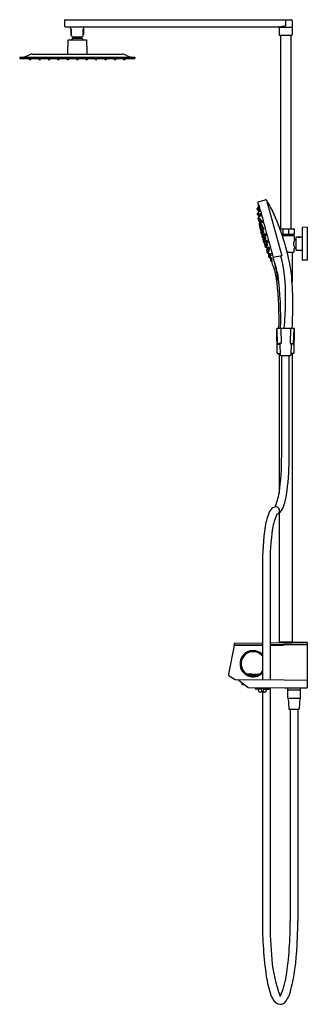
# Model space of a CAD drawing. Units: inches. Extents: x 4440 to 4461.7, y 63.8 to 137.8.
import ezdxf

# ---------------------------------------------------------------- set-up
doc = ezdxf.new("R2010")
doc.units = ezdxf.units.IN
doc.header["$LTSCALE"] = 0.64311
doc.header["$MEASUREMENT"] = 0
doc.layers.get('0').update_dxf_attribs({"color": 255, "linetype": 'CONTINUOUS'})
doc.layers.get('Defpoints').update_dxf_attribs({"linetype": 'CONTINUOUS'})
doc.styles.get("Standard").update_dxf_attribs({"font": 'txt', "width": 0.8})

msp = doc.modelspace()

# ---------------------------------------------------------------- linework, layer by layer
for p, q in [((4443.441, 137.258), (4443.441, 137.751)), ((4443.461, 137.77), (4460.469, 137.77)), ((4460.036, 137.77), (4460.036, 137.298)), ((4460.528, 137.711), (4460.528, 137.209)), ((4443.461, 137.239), (4459.7, 137.239)), ((4443.87, 137.111), (4443.87, 137.219)), ((4443.912, 137.069), (4443.87, 137.111)), ((4443.904, 137.077), (4443.904, 136.648)), ((4443.912, 136.571), (4443.912, 137.069)), ((4444.821, 137.069), (4444.862, 137.111)), ((4444.821, 136.571), (4444.821, 137.069)), ((4444.829, 137.077), (4444.829, 136.648)), ((4444.862, 137.111), (4444.862, 137.219)), ((4459.544, 137.18), (4459.544, 136.632)), ((4459.553, 137.199), (4460.518, 137.199)), ((4459.8, 137.249), (4459.7, 137.239)), ((4459.898, 137.267), (4459.8, 137.249)), ((4460.036, 137.298), (4459.831, 137.199)), ((4460.036, 137.298), (4459.898, 137.267)), ((4460.528, 137.18), (4460.528, 136.632)), ((4443.677, 135.79), (4443.677, 136.262)), ((4443.677, 136.262), (4445.055, 136.262)), ((4443.904, 136.648), (4443.912, 136.644)), ((4443.904, 136.648), (4443.912, 136.648)), ((4444.014, 136.49), (4444.719, 136.49)), ((4444.032, 136.371), (4444.701, 136.371)), ((4444.829, 136.648), (4444.821, 136.644)), ((4444.829, 136.648), (4444.821, 136.648)), ((4445.055, 136.262), (4445.055, 135.79)), ((4459.563, 136.613), (4460.508, 136.613)), ((4459.642, 136.613), (4459.642, 122.066)), ((4460.429, 136.613), (4460.429, 122.066)), ((4443.648, 135.184), (4443.648, 135.79)), ((4443.648, 135.79), (4443.677, 135.79)), ((4445.055, 135.79), (4445.085, 135.79)), ((4445.085, 135.79), (4445.085, 135.184)), ((4440.036, 134.967), (4448.697, 134.967)), ((4440.036, 134.967), (4440.036, 134.849)), ((4440.036, 134.849), (4448.697, 134.849)), ((4440.756, 134.849), (4440.756, 134.802)), ((4440.768, 134.79), (4440.878, 134.79)), ((4440.89, 134.802), (4440.89, 134.849)), ((4440.968, 135.184), (4447.765, 135.184)), ((4441.465, 134.849), (4441.465, 134.802)), ((4441.477, 134.79), (4441.587, 134.79)), ((4441.599, 134.802), (4441.599, 134.849)), ((4442.174, 134.849), (4442.174, 134.802)), ((4442.185, 134.79), (4442.296, 134.79)), ((4442.307, 134.802), (4442.307, 134.849)), ((4442.882, 134.849), (4442.882, 134.802)), ((4442.894, 134.79), (4443.004, 134.79)), ((4443.016, 134.802), (4443.016, 134.849)), ((4443.591, 134.849), (4443.591, 134.802)), ((4443.603, 134.79), (4443.713, 134.79)), ((4443.725, 134.802), (4443.725, 134.849)), ((4444.3, 134.849), (4444.3, 134.802)), ((4444.311, 134.79), (4444.422, 134.79)), ((4444.433, 134.802), (4444.433, 134.849)), ((4445.008, 134.849), (4445.008, 134.802)), ((4445.02, 134.79), (4445.13, 134.79)), ((4445.142, 134.802), (4445.142, 134.849)), ((4445.717, 134.849), (4445.717, 134.802)), ((4445.729, 134.79), (4445.839, 134.79)), ((4445.851, 134.802), (4445.851, 134.849)), ((4446.426, 134.849), (4446.426, 134.802)), ((4446.437, 134.79), (4446.548, 134.79)), ((4446.559, 134.802), (4446.559, 134.849)), ((4447.134, 134.849), (4447.134, 134.802)), ((4447.146, 134.79), (4447.256, 134.79)), ((4447.268, 134.802), (4447.268, 134.849)), ((4447.843, 134.849), (4447.843, 134.802)), ((4447.855, 134.79), (4447.965, 134.79)), ((4447.977, 134.802), (4447.977, 134.849)), ((4448.697, 134.967), (4448.697, 134.849)), ((4457.902, 123.514), (4457.897, 123.593)), ((4457.917, 123.622), (4457.95, 123.631)), ((4457.925, 123.61), (4457.956, 123.619)), ((4457.976, 123.596), (4457.945, 123.587)), ((4457.972, 123.999), (4457.974, 124.06)), ((4457.984, 123.971), (4457.975, 123.991)), ((4457.975, 123.968), (4457.984, 123.971)), ((4458.002, 124.097), (4458.502, 124.249)), ((4458.589, 124.22), (4459.76, 120.019)), ((4457.935, 123.13), (4457.926, 123.214)), ((4457.946, 123.243), (4457.977, 123.251)), ((4457.995, 123.213), (4457.966, 123.205)), ((4457.987, 122.902), (4458.014, 122.909)), ((4457.989, 123.514), (4458.016, 123.521)), ((4457.999, 122.864), (4458.025, 122.871)), ((4458.009, 123.117), (4458.036, 123.125)), ((4458.014, 123.381), (4458.026, 123.385)), ((4458.034, 122.985), (4458.046, 122.988)), ((4458.025, 122.732), (4458.065, 122.74)), ((4458.038, 122.444), (4458.078, 122.242)), ((4458.04, 122.733), (4458.065, 122.74)), ((4458.058, 122.476), (4458.071, 122.48)), ((4458.06, 122.468), (4458.073, 122.472)), ((4458.068, 122.602), (4458.083, 122.606)), ((4458.105, 122.288), (4458.119, 122.292)), ((4458.122, 122.44), (4458.145, 122.446)), ((4458.152, 122.309), (4458.169, 122.313)), ((4458.226, 122.044), (4458.248, 122.05)), ((4459.614, 122.066), (4460.666, 122.066)), ((4459.817, 122.066), (4459.817, 121.632)), ((4460.255, 122.066), (4460.255, 121.632)), ((4461.276, 122.144), (4461.276, 119.723)), ((4461.669, 122.174), (4461.295, 122.164)), ((4461.669, 122.174), (4461.669, 119.693)), ((4458.126, 122.026), (4458.152, 121.913)), ((4458.163, 122.035), (4458.17, 122.037)), ((4458.178, 121.896), (4458.192, 121.899)), ((4458.195, 121.848), (4458.211, 121.852)), ((4458.234, 121.815), (4458.243, 121.818)), ((4458.26, 121.914), (4458.278, 121.919)), ((4458.277, 121.54), (4458.293, 121.545)), ((4458.3, 121.564), (4458.308, 121.566)), ((4458.319, 121.389), (4458.335, 121.393)), ((4460.666, 121.632), (4459.767, 121.632)), ((4459.793, 121.554), (4460.666, 121.554)), ((4460.587, 121.632), (4460.587, 121.554)), ((4460.685, 122.046), (4460.685, 121.652)), ((4460.685, 121.534), (4460.685, 121.288)), ((4460.981, 121.426), (4460.823, 121.426)), ((4460.823, 120.442), (4460.823, 121.426)), ((4460.994, 121.426), (4460.993, 121.424)), ((4461.124, 121.426), (4460.994, 121.426)), ((4461.124, 121.426), (4461.126, 121.424)), ((4461.276, 121.426), (4461.138, 121.426)), ((4458.349, 121.27), (4458.363, 121.274)), ((4458.398, 121.026), (4458.363, 121.14)), ((4458.375, 121.277), (4458.383, 121.279)), ((4458.423, 121.012), (4458.44, 121.017)), ((4458.45, 121.028), (4458.459, 121.03)), ((4458.451, 121.215), (4458.47, 121.22)), ((4458.489, 121.086), (4458.511, 121.092)), ((4458.56, 120.818), (4458.577, 120.822)), ((4458.59, 120.687), (4458.614, 120.692)), ((4460.685, 120.333), (4460.685, 120.579)), ((4460.725, 121.249), (4460.823, 121.249)), ((4460.725, 120.619), (4460.823, 120.619)), ((4458.637, 120.526), (4458.653, 120.529)), ((4458.656, 120.39), (4458.696, 120.4)), ((4458.67, 120.395), (4458.696, 120.4)), ((4458.69, 120.26), (4458.717, 120.265)), ((4458.696, 120.221), (4458.723, 120.226)), ((4458.756, 120.005), (4458.785, 119.926)), ((4458.781, 120.179), (4458.794, 120.182)), ((4458.816, 119.909), (4458.847, 119.915)), ((4458.817, 120.05), (4458.845, 120.055)), ((4458.846, 119.957), (4458.817, 119.952)), ((4458.941, 119.855), (4458.953, 119.857)), ((4459.76, 120.019), (4459.108, 119.906)), ((4460.153, 120.314), (4460.666, 120.314)), ((4460.528, 120.314), (4460.528, 118.042)), ((4461.276, 120.442), (4460.823, 120.442)), ((4458.905, 119.701), (4458.933, 119.635)), ((4458.921, 119.746), (4458.922, 119.744)), ((4459, 119.624), (4458.969, 119.618)), ((4458.977, 119.725), (4459.004, 119.73)), ((4461.669, 119.693), (4461.295, 119.703)), ((4459.399, 112.733), (4459.367, 114.545)), ((4459.431, 113.393), (4459.399, 114.545)), ((4459.407, 114.585), (4460.665, 114.585)), ((4459.672, 114.547), (4459.691, 113.471)), ((4460.399, 114.546), (4460.38, 113.471)), ((4460.641, 113.393), (4460.673, 114.544)), ((4460.673, 112.732), (4460.704, 114.545)), ((4459.431, 113.393), (4459.609, 113.393)), ((4459.652, 113.432), (4459.543, 113.432)), ((4459.608, 113.432), (4459.633, 112.568)), ((4460.42, 113.432), (4460.528, 113.432)), ((4460.447, 113.432), (4460.422, 112.568)), ((4460.641, 113.393), (4460.446, 113.393)), ((4459.438, 112.694), (4459.629, 112.695)), ((4459.544, 112.695), (4459.544, 102.197)), ((4459.666, 112.535), (4460.389, 112.535)), ((4459.742, 105.025), (4459.742, 112.535)), ((4460.313, 105.025), (4460.313, 112.535)), ((4460.644, 112.695), (4460.426, 112.695)), ((4460.528, 112.695), (4460.528, 91.042)), ((4459.544, 100.712), (4459.544, 91.042)), ((4458.293, 96.729), (4458.293, 88.188)), ((4458.864, 96.729), (4458.864, 88.183)), ((4458.864, 90.965), (4460.528, 90.983)), ((4459.544, 91.042), (4460.528, 91.042)), ((4459.544, 91.038), (4459.544, 90.983)), ((4459.544, 90.983), (4460.528, 90.983)), ((4459.635, 90.983), (4459.631, 90.973)), ((4460.436, 90.983), (4460.436, 90.982)), ((4460.528, 90.983), (4460.528, 91.038)), ((4461.648, 90.993), (4460.528, 90.983)), ((4456.165, 90.752), (4455.742, 88.603)), ((4456.172, 90.803), (4456.192, 90.905)), ((4456.186, 90.768), (4458.293, 90.775)), ((4458.293, 90.805), (4456.192, 90.78)), ((4456.197, 90.78), (4456.197, 90.768)), ((4456.23, 90.937), (4458.293, 90.959)), ((4459.868, 90.824), (4458.864, 90.812)), ((4458.864, 90.777), (4459.869, 90.78)), ((4461.65, 90.827), (4459.868, 90.824)), ((4461.668, 90.796), (4459.869, 90.78)), ((4461.668, 90.973), (4461.67, 87.567)), ((4455.796, 88.479), (4456.232, 88.211)), ((4456.252, 88.205), (4459.919, 88.173)), ((4456.433, 88.204), (4457.185, 87.615)), ((4457.137, 88.562), (4458.052, 88.562)), ((4457.137, 88.562), (4457.137, 88.522)), ((4457.496, 88.601), (4457.169, 88.601)), ((4457.172, 88.605), (4458.02, 88.605)), ((4457.325, 88.483), (4457.339, 88.483)), ((4457.339, 88.47), (4457.339, 88.522)), ((4457.339, 88.522), (4457.851, 88.522)), ((4457.366, 88.442), (4457.823, 88.442)), ((4457.53, 88.581), (4457.659, 88.581)), ((4457.693, 88.601), (4458.021, 88.601)), ((4457.851, 88.522), (4457.851, 88.47)), ((4457.851, 88.483), (4457.865, 88.483)), ((4458.052, 88.562), (4458.062, 88.522)), ((4459.919, 88.173), (4461.669, 88.158)), ((4456.751, 87.941), (4456.716, 87.897)), ((4456.717, 87.891), (4456.813, 87.816)), ((4456.813, 87.816), (4456.87, 87.816)), ((4456.873, 87.818), (4456.886, 87.835)), ((4457.209, 87.606), (4459.942, 87.583)), ((4457.78, 87.491), (4457.78, 87.54)), ((4457.78, 87.54), (4458.803, 87.54)), ((4458.148, 87.481), (4457.79, 87.481)), ((4457.957, 87.54), (4457.957, 87.6)), ((4458.015, 87.293), (4458.004, 87.427)), ((4458.025, 87.284), (4458.558, 87.284)), ((4458.225, 87.427), (4458.24, 87.284)), ((4458.293, 87.284), (4458.293, 70.071)), ((4458.358, 87.427), (4458.343, 87.284)), ((4458.436, 87.481), (4458.794, 87.481)), ((4458.568, 87.293), (4458.58, 87.427)), ((4458.626, 87.54), (4458.626, 87.594)), ((4458.803, 87.491), (4458.803, 87.54)), ((4458.864, 87.592), (4458.864, 70.071)), ((4459.942, 87.583), (4461.67, 87.567)), ((4460.205, 86.81), (4460.205, 87.58)), ((4461.13, 87.408), (4460.205, 87.408)), ((4461.13, 87.572), (4461.13, 86.81)), ((4460.205, 86.81), (4461.13, 86.81)), ((4460.205, 86.81), (4460.24, 86.792)), ((4460.24, 86.792), (4460.273, 85.994)), ((4461.095, 86.792), (4461.062, 85.994)), ((4461.13, 86.81), (4461.095, 86.792)), ((4460.293, 85.975), (4461.042, 85.975)), ((4460.382, 85.975), (4460.382, 70.071)), ((4460.953, 85.975), (4460.953, 70.071))]:
    msp.add_line(p, q)
for centre, radius, start, end in [((4443.461, 137.751), 0.0197, 90, 180), ((4460.469, 137.711), 0.0591, 0, 90), ((4443.461, 137.258), 0.0197, 180, 270), ((4443.89, 137.219), 0.02, 90, 180), ((4444.842, 137.219), 0.02, 0, 90), ((4459.488, 137.18), 0.0591, 25.37693, 90), ((4459.551, 137.21), 0.011, 207.70684, 282.50913), ((4459.563, 137.18), 0.0197, 90, 180), ((4460.508, 137.18), 0.0197, 360, 90), ((4460.518, 137.209), 0.0098, 270, 0), ((4444.099, 136.702), 0.228, 215.01863, 248.08779), ((4444.366, 135.963), 0.528, 129.37099, 145.43483), ((4443.987, 136.425), 0.07, 309.37099, 68.08779), ((4444.745, 136.425), 0.07, 111.91221, 230.62901), ((4444.366, 135.963), 0.528, 34.56517, 50.62901), ((4444.634, 136.702), 0.228, 291.91221, 324.98137), ((4459.563, 136.632), 0.0197, 180, 270), ((4460.508, 136.632), 0.0197, 270, 360), ((4440.279, 135.519), 0.553, 271.69813, 290.1495), ((4439.682, 137.147), 2.286, 290.1495, 296.88014), ((4441.054, 134.44), 0.749, 96.61623, 116.88014), ((4440.768, 134.802), 0.0118, 180, 270), ((4440.878, 134.802), 0.0118, 270, 0.00001), ((4441.477, 134.802), 0.0118, 180, 270), ((4441.587, 134.802), 0.0118, 270, 0.00001), ((4442.185, 134.802), 0.0118, 180, 270), ((4442.296, 134.802), 0.0118, 270, 0.00001), ((4442.894, 134.802), 0.0118, 180, 270), ((4443.004, 134.802), 0.0118, 270, 0.00001), ((4443.603, 134.802), 0.0118, 180, 270), ((4443.713, 134.802), 0.0118, 270, 0.00001), ((4444.311, 134.802), 0.0118, 180, 270), ((4444.422, 134.802), 0.0118, 270, 0.00001), ((4445.02, 134.802), 0.0118, 180, 270), ((4445.13, 134.802), 0.0118, 270, 0.00001), ((4445.729, 134.802), 0.0118, 180, 270), ((4445.839, 134.802), 0.0118, 270, 0.00001), ((4446.437, 134.802), 0.0118, 180, 270), ((4446.548, 134.802), 0.0118, 270, 0.00001), ((4447.146, 134.802), 0.0118, 180, 270), ((4447.256, 134.802), 0.0118, 270, 0.00001), ((4447.679, 134.44), 0.749, 63.11986, 83.38377), ((4447.855, 134.802), 0.0118, 180, 270), ((4447.965, 134.802), 0.0118, 270, 0.00001), ((4449.051, 137.147), 2.286, 243.11986, 249.8505), ((4448.454, 135.519), 0.553, 249.8505, 268.30187), ((4457.925, 123.595), 0.0276, 106.08137, 184.26696), ((4457.932, 123.583), 0.0281, 105.63376, 182.47418), ((4458.479, 123.577), 0.575, 179.50167, 187.9211), ((4457.434, 123.507), 0.475, 0.60806, 6.42399), ((4458.351, 123.563), 0.445, 180.41547, 186.61658), ((4457.953, 123.56), 0.0288, 106.21232, 181.30945), ((4458.447, 123.561), 0.523, 180.19796, 189.01993), ((4457.707, 123.495), 0.224, 358.66552, 11.00071), ((4458.146, 123.532), 0.22, 178.56999, 191.13172), ((4457.943, 123.658), 0.0279, 285.39269, 359.1484), ((4457.949, 123.646), 0.0279, 285.56207, 2.48435), ((4457.978, 123.957), 0.0122, 105.94544, 179.73712), ((4464.693, 123.908), 6.727, 179.58476, 182.13368), ((4458.466, 123.667), 0.495, 181.15891, 184.34135), ((4457.985, 123.999), 0.0128, 180.32445, 199.23643), ((4458.004, 124.005), 0.0327, 197.316, 205.6855), ((4458.013, 124.059), 0.0394, 106.91858, 178.4746), ((4457.968, 123.623), 0.0284, 285.85341, 3.28711), ((4457.263, 123.554), 0.72, 3.48819, 7.38879), ((4457.118, 123.542), 0.966, 18.5733, 26.3153), ((4457.054, 123.449), 0.958, 4.2308, 10.57353), ((4458.008, 123.549), 0.0292, 286.57736, 4.57922), ((4445.885, 120.332), 12.648, 13.88872, 16.14868), ((4457.483, 123.383), 0.579, 357.94806, 16.94738), ((4458.528, 124.183), 0.0707, 30.95045, 111.45402), ((4451.83, 119.854), 8.045, 24.17094, 32.86007), ((4457.931, 123.515), 0.0294, 181.81968, 226.18469), ((4457.937, 123.503), 0.0276, 199.3413, 259.92682), ((4457.954, 123.216), 0.0277, 105.57604, 184.88014), ((4458.005, 123.494), 0.075, 191.55703, 194.49691), ((4457.96, 123.481), 0.0284, 192.48317, 263.21035), ((4457.962, 123.138), 0.0275, 194.93128, 249.02525), ((4457.973, 123.179), 0.0274, 104.57466, 177.87047), ((4458.255, 123.181), 0.309, 180.14351, 187.65994), ((4458.202, 123.162), 0.253, 181.39008, 192.15326), ((4457.696, 123.102), 0.258, 1.4769, 12.06644), ((4458.664, 123.219), 0.72, 186.36031, 188.56872), ((4458.147, 123.14), 0.2, 187.6821, 193.10172), ((4458.253, 123.157), 0.305, 188.5985, 190.61062), ((4457.98, 123.101), 0.0282, 192.41427, 261.03964), ((4457.995, 123.107), 0.0414, 187.25614, 210.93677), ((4457.959, 123.479), 0.0257, 263.40884, 279.76876), ((4457.983, 123.1), 0.0277, 212.5865, 271.27589), ((4457.958, 123.491), 0.0384, 278.77867, 287.6897), ((4458.414, 123.5), 0.453, 185.94829, 189.47652), ((4458.118, 123.448), 0.153, 188.44035, 198.04298), ((4457.994, 122.875), 0.0276, 105.45477, 189.71767), ((4421.486, 117.482), 36.877, 8.27936, 8.40245), ((4457.999, 123.485), 0.0307, 144.68214, 172.36515), ((4458.122, 123.476), 0.155, 175.08872, 188.00461), ((4458.359, 123.495), 0.391, 185.85466, 193.07883), ((4458.102, 123.457), 0.13, 176.91988, 198.00415), ((4457.847, 123.424), 0.131, 356.99029, 17.93374), ((4458.002, 123.41), 0.03, 197.94762, 239.44699), ((4457.996, 123.487), 0.0278, 104.37195, 144.03422), ((4457.981, 123.109), 0.0366, 261.43103, 273.4499), ((4458.015, 123.415), 0.0385, 193.21582, 220.75486), ((4457.967, 123.278), 0.0286, 289.03377, 351.65821), ((4458.01, 122.836), 0.0319, 154.2977, 187.37341), ((4458.716, 122.906), 0.741, 185.72162, 190.01708), ((4458.006, 122.796), 0.0275, 188.57376, 224.40564), ((4458.006, 122.837), 0.0277, 105.4246, 152.99487), ((4457.635, 122.737), 0.355, 4.86108, 12.53076), ((4458.334, 122.844), 0.353, 184.83822, 192.55362), ((4457.983, 123.101), 0.0281, 271.45695, 280.98151), ((4458.393, 123.105), 0.411, 184.50995, 188.26126), ((4458.005, 123.407), 0.0259, 221.14367, 243.67004), ((4457.672, 123.362), 0.316, 4.14073, 5.09007), ((4472.374, 124.546), 14.434, 184.6154, 185.05479), ((4458.23, 123.076), 0.245, 187.05078, 196.93218), ((4458.019, 123.089), 0.0307, 144.68214, 172.36515), ((4458.142, 123.08), 0.155, 175.08872, 188.00461), ((4458.379, 123.098), 0.391, 185.85466, 193.07883), ((4458.121, 123.061), 0.13, 176.91988, 198.00415), ((4457.867, 123.027), 0.131, 356.99029, 17.93374), ((4458.007, 123.408), 0.0276, 242.12452, 285.48075), ((4458.016, 123.09), 0.0278, 104.37195, 144.03422), ((4457.987, 123.24), 0.0278, 286.55308, 5.57565), ((4458.024, 123.014), 0.0302, 198.25397, 277.82183), ((4457.722, 123.202), 0.283, 3.2742, 14.64254), ((4458.035, 123.018), 0.0385, 193.21582, 220.75486), ((4458.025, 123.01), 0.0259, 221.14367, 243.67004), ((4458.027, 123.012), 0.0276, 242.12452, 285.48075), ((4458.006, 122.936), 0.0276, 285.39501, 7.65676), ((4457.02, 123.031), 1.018, 5.26225, 12.02747), ((4458.018, 122.898), 0.0277, 285.63337, 7.67347), ((4458.033, 123.357), 0.0287, 10.0332, 104.49417), ((4468.712, 124.366), 10.773, 187.36877, 187.60702), ((4455.609, 122.579), 2.451, 7.13998, 8.45681), ((4458.029, 123.151), 0.0273, 285.18139, 5.53039), ((4456.275, 122.527), 1.809, 6.87827, 11.9708), ((4458.053, 122.96), 0.0287, 10.0332, 104.49417), ((4457.54, 122.988), 0.542, 15.49913, 17.81483), ((4458.094, 123.132), 0.0314, 105.34118, 188.95553), ((4458.247, 123.13), 0.184, 181.01722, 209.19559), ((4458.138, 123.101), 0.0687, 170.9938, 211.90104), ((4458.012, 123.076), 0.0688, 351.00627, 31.88857), ((4458.106, 122.765), 0.0314, 105.34118, 188.95553), ((4457.54, 122.988), 0.542, 357.61935, 7.3684), ((4456.723, 128.13), 5.151, 285.34118, 285.60516), ((4458.111, 123.069), 0.0383, 228.89809, 280.29767), ((4456.735, 127.763), 5.151, 285.34118, 285.60516), ((4458.087, 123.202), 0.0402, 302.18827, 358.09709), ((4458.374, 122.122), 0.944, 104.50964, 105.69165), ((4458.099, 122.835), 0.0402, 302.18827, 358.09709), ((4457.923, 123.058), 0.249, 349.87833, 34.96717), ((4458.131, 122.996), 0.0412, 26.74842, 82.26281), ((4457.935, 122.691), 0.249, 349.87833, 34.96717), ((4601.876, 160.625), 148.464, 194.53372, 194.92013), ((4443.912, 116.274), 16.735, 8.3464, 24.25403), ((4458.33, 122.832), 0.348, 189.07911, 193.14929), ((4458.022, 122.761), 0.0319, 194.71763, 213.25131), ((4458.018, 122.759), 0.028, 214.13025, 266.7557), ((4458.043, 122.707), 0.0268, 96.44623, 172.44908), ((4458.221, 122.706), 0.205, 178.8674, 192.42875), ((4458.018, 122.76), 0.0292, 267.88143, 285.11151), ((4458.054, 122.703), 0.0354, 145.2737, 193.15146), ((4458.485, 122.743), 0.468, 185.92794, 194.87478), ((4458.545, 122.752), 0.532, 189.69093, 192.71258), ((4457.856, 122.631), 0.175, 2.06474, 17.63251), ((4458.201, 122.691), 0.178, 182.19025, 197.50701), ((4458.048, 122.706), 0.0286, 105.95939, 142.52125), ((4458.081, 122.643), 0.055, 188.40048, 216.00232), ((4458.061, 122.631), 0.0297, 194.15001, 266.39982), ((4458.058, 122.629), 0.0283, 221.2954, 274.09413), ((4458.065, 122.449), 0.0276, 105.46813, 191.36051), ((4458.066, 122.442), 0.0271, 103.58524, 185.25275), ((4458.061, 122.629), 0.0276, 267.87175, 285.34752), ((4458.057, 122.767), 0.0277, 285.87403, 311.5727), ((4458.061, 122.518), 0.0394, 285.42269, 9.29349), ((4458.064, 122.509), 0.0381, 283.24236, 8.39431), ((4458.259, 122.763), 0.184, 181.01722, 209.19559), ((4458.105, 122.248), 0.0277, 193.23016, 237.24167), ((4458.15, 122.734), 0.0687, 170.9938, 211.90104), ((4458.024, 122.709), 0.0688, 351.00627, 31.88857), ((4458.09, 122.579), 0.0276, 10.40073, 105.00361), ((4467.107, 124.162), 9.156, 189.78453, 190.30857), ((4458.128, 122.257), 0.0421, 150.84231, 193.84661), ((4458.616, 122.316), 0.534, 187.49139, 189.85589), ((4459.179, 122.401), 1.103, 189.19772, 198.79507), ((4458.114, 122.262), 0.0274, 109.73177, 146.44975), ((4458.857, 122.318), 0.769, 186.7996, 197.86824), ((4457.343, 121.987), 0.788, 6.93561, 17.73223), ((4458.124, 122.702), 0.0383, 228.89809, 280.29767), ((4455.403, 121.971), 2.753, 9.74815, 11.58368), ((4458.135, 122.409), 0.0351, 144.67386, 187.92792), ((4458.384, 122.427), 0.284, 184.57806, 192.54515), ((4458.007, 122.345), 0.108, 359.16294, 24.3594), ((4458.217, 122.389), 0.111, 179.51522, 204.00711), ((4458.273, 122.394), 0.169, 189.74542, 204.18668), ((4458.129, 122.413), 0.0279, 105.18738, 143.37265), ((4457.665, 122.584), 0.452, 0.03652, 10.51852), ((4458.557, 122.529), 0.448, 186.18615, 191.61806), ((4457.534, 122.328), 0.598, 10.76431, 14.78921), ((4458.146, 122.338), 0.03, 205.79049, 260.65599), ((4458.108, 122.329), 0.0388, 285.36262, 326.86898), ((4458.386, 121.755), 0.944, 104.50964, 105.69165), ((4458.145, 122.337), 0.0295, 262.3199, 284.92124), ((4458.137, 122.473), 0.0283, 287.07679, 9.96529), ((4458.144, 122.629), 0.0412, 26.74842, 82.26281), ((4455.385, 121.559), 2.872, 9.62244, 15.15277), ((4457.737, 122.287), 0.468, 6.9902, 24.12718), ((4458.176, 122.289), 0.0258, 69.52167, 105.59199), ((4458.213, 122.634), 0.0314, 105.34118, 188.95553), ((4458.365, 122.633), 0.184, 181.01722, 209.19559), ((4458.216, 122.316), 0.0314, 105.34118, 188.95553), ((4458.369, 122.314), 0.184, 181.01722, 209.19559), ((4458.257, 122.604), 0.0687, 170.9938, 211.90104), ((4458.13, 122.578), 0.0688, 351.00627, 31.88857), ((4458.134, 122.26), 0.0688, 351.00627, 31.88857), ((4458.26, 122.286), 0.0687, 170.9938, 211.90104), ((4456.842, 127.632), 5.151, 285.34118, 285.60516), ((4458.23, 122.572), 0.0383, 228.89809, 280.29767), ((4456.845, 127.314), 5.151, 285.34118, 285.60516), ((4458.234, 122.253), 0.0383, 228.89809, 280.29767), ((4458.346, 122.075), 0.126, 178.2544, 194.59307), ((4458.104, 122.021), 0.13, 11.21085, 26.74838), ((4458.525, 122.108), 0.303, 186.72886, 191.88402), ((4458.206, 122.705), 0.0402, 302.18827, 358.09709), ((4458.209, 122.386), 0.0402, 302.18827, 358.09709), ((4458.492, 121.625), 0.944, 104.50964, 105.69165), ((4458.496, 121.307), 0.944, 104.50964, 105.69165), ((4458.042, 122.561), 0.249, 349.87833, 34.96717), ((4458.241, 122.077), 0.0272, 285.15932, 14.0027), ((4458.046, 122.242), 0.249, 349.87833, 34.96717), ((4458.25, 122.498), 0.0412, 26.74842, 82.26281), ((4458.254, 122.18), 0.0412, 26.74842, 82.26281), ((4457.956, 121.91), 0.356, 358.22635, 29.01432), ((4458.338, 122.134), 0.0314, 105.34118, 188.95553), ((4458.491, 122.132), 0.184, 181.01722, 209.19559), ((4458.256, 122.078), 0.0688, 351.00627, 31.88857), ((4458.382, 122.104), 0.0687, 170.9938, 211.90104), ((4456.967, 127.132), 5.151, 285.34118, 285.60516), ((4458.331, 122.205), 0.0402, 302.18827, 358.09709), ((4458.167, 122.06), 0.249, 349.87833, 34.96717), ((4639.098, 171.088), 187.126, 195.08118, 195.87363), ((4460.666, 122.046), 0.0197, 0, 90), ((4461.296, 122.144), 0.0197, 91.5, 180), ((4458.145, 122.03), 0.0197, 121.97591, 190.91107), ((4458.16, 122.064), 0.0305, 216.54823, 239.77918), ((4458.158, 122.063), 0.0286, 241.20366, 280.94998), ((4458.176, 121.917), 0.0241, 188.93444, 217.25539), ((4458.173, 121.915), 0.0202, 219.14326, 285.89773), ((4458.18, 121.999), 0.039, 46.05067, 105.22775), ((4458.202, 121.825), 0.0237, 109.26572, 186.88329), ((4458.985, 121.977), 0.821, 190.87428, 198.96505), ((4457.81, 121.668), 0.4, 8.05935, 20.49594), ((4458.746, 121.907), 0.57, 189.92193, 198.63335), ((4458.202, 121.862), 0.039, 22.8314, 104.96112), ((4458.25, 122.012), 0.0456, 160.8485, 186.60364), ((4458.387, 122.015), 0.182, 182.58959, 209.49472), ((4458.233, 122.017), 0.0275, 126.84654, 159.68711), ((4458.229, 121.715), 0.0207, 193.33448, 272.42838), ((4458.133, 121.952), 0.0892, 358.23958, 28.99832), ((4458.304, 121.993), 0.0935, 178.96611, 208.27178), ((4458.201, 121.89), 0.0389, 285.29621, 13.79393), ((4458.243, 121.787), 0.0304, 125.54404, 180.28783), ((4458.696, 121.828), 0.485, 184.91758, 196.00044), ((4458.236, 122.014), 0.0315, 106.92171, 126.88731), ((4457.785, 121.563), 0.477, 5.79792, 23.67104), ((4458.731, 121.812), 0.513, 186.44159, 203.02737), ((4458.241, 121.79), 0.0268, 105.16176, 125.33011), ((4458.253, 121.944), 0.0304, 216.42466, 250.53512), ((4459.094, 121.903), 0.889, 193.5421, 200.96369), ((4457.739, 121.701), 0.538, 13.86108, 21.69755), ((4458.252, 121.942), 0.0287, 250.6703, 284.87093), ((4458.232, 121.856), 0.0393, 285.98789, 317.77975), ((4458.226, 121.859), 0.0459, 320.57397, 8.55984), ((4458.283, 121.521), 0.0203, 105.35399, 190.46892), ((4459.14, 121.69), 0.894, 191.14572, 198.79906), ((4458.294, 121.595), 0.0318, 199.40885, 281.8606), ((4457.895, 121.36), 0.4, 8.05935, 20.49594), ((4458.831, 121.598), 0.57, 189.92193, 198.63335), ((4457.151, 121.388), 1.218, 11.58534, 23.09271), ((4458.284, 121.891), 0.0294, 17.52355, 101.38195), ((4458.283, 121.582), 0.0383, 285.47576, 338.64636), ((4458.313, 121.409), 0.0207, 198.64949, 287.71338), ((4458.335, 121.861), 0.0314, 105.34118, 188.95553), ((4458.487, 121.859), 0.184, 181.01722, 209.19559), ((4458.318, 121.531), 0.0365, 89.13027, 105.64678), ((4458.379, 121.831), 0.0687, 170.9938, 211.90104), ((4458.252, 121.805), 0.0688, 351.00627, 31.88857), ((4458.347, 121.601), 0.0314, 105.34118, 188.95553), ((4458.5, 121.599), 0.184, 181.01722, 209.19559), ((4458.391, 121.57), 0.0687, 170.9938, 211.90104), ((4458.264, 121.545), 0.0688, 351.00627, 31.88857), ((4456.963, 126.859), 5.151, 285.34118, 285.60516), ((4458.352, 121.799), 0.0383, 228.89809, 280.29767), ((4458.356, 122.072), 0.0383, 228.89809, 280.29767), ((4458.345, 121.354), 0.0405, 18.07431, 103.30713), ((4456.976, 126.599), 5.151, 285.34118, 285.60516), ((4458.364, 121.538), 0.0383, 228.89809, 280.29767), ((4458.328, 121.932), 0.0402, 302.18827, 358.09709), ((4457.317, 121.182), 1.082, 9.79132, 17.2125), ((4458.614, 120.852), 0.944, 104.50964, 105.69165), ((4458.34, 121.671), 0.0402, 302.18827, 358.09709), ((4458.618, 121.125), 0.944, 104.50964, 105.69165), ((4458.352, 121.312), 0.0395, 286.26319, 16.18901), ((4458.164, 121.788), 0.249, 349.87833, 34.96717), ((4456.546, 120.822), 1.908, 14.76247, 17.17372), ((4458.627, 120.591), 0.944, 104.50964, 105.69165), ((4458.372, 121.725), 0.0412, 26.74842, 82.26281), ((4458.134, 121.509), 0.294, 355.68343, 33.23506), ((4458.376, 121.998), 0.0412, 26.74842, 82.26281), ((4458.082, 121.318), 0.339, 5.66077, 25.64725), ((4458.704, 121.492), 0.317, 184.95782, 206.3502), ((4458.399, 121.477), 0.0302, 19.35666, 107.06251), ((4458.107, 121.199), 0.309, 17.61993, 23.65989), ((4458.849, 121.533), 0.464, 189.36021, 202.02935), ((4458.367, 121.317), 0.0435, 328.29056, 13.53349), ((4457.713, 120.961), 0.786, 10.00536, 27.80005), ((4458.472, 121.362), 0.0383, 110.37233, 161.77191), ((4458.619, 121.378), 0.184, 181.47441, 209.65278), ((4458.472, 121.635), 0.0314, 105.34118, 188.95553), ((4458.625, 121.633), 0.184, 181.01722, 209.19559), ((4458.389, 121.305), 0.0688, 358.78143, 39.66373), ((4458.511, 121.348), 0.0687, 178.76896, 219.6762), ((4458.516, 121.605), 0.0687, 170.9938, 211.90104), ((4458.39, 121.579), 0.0688, 351.00627, 31.88857), ((4458.215, 122.31), 0.944, 284.97834, 286.16036), ((4457.101, 126.633), 5.151, 285.34118, 285.60516), ((4458.49, 121.572), 0.0383, 228.89809, 280.29767), ((4458.452, 121.435), 0.0412, 308.40719, 3.92158), ((4458.465, 121.705), 0.0402, 302.18827, 358.09709), ((4458.304, 121.275), 0.249, 355.70282, 40.79167), ((4458.752, 120.626), 0.944, 104.50964, 105.69165), ((4458.301, 121.561), 0.249, 349.87833, 34.96717), ((4458.51, 121.499), 0.0412, 26.74842, 82.26281), ((4460.666, 121.652), 0.0197, 270, 0), ((4460.666, 121.534), 0.0197, 0, 90), ((4461.059, 121.884), 0.465, 260.25384, 279.74616), ((4458.354, 121.251), 0.0199, 105.6285, 185.42384), ((4457.569, 120.971), 0.814, 12.70552, 20.03794), ((4459.333, 121.473), 1.024, 192.63573, 198.57073), ((4458.388, 121.247), 0.0337, 133.7957, 172.32008), ((4459.158, 121.368), 0.812, 188.27731, 194.88475), ((4458.378, 121.144), 0.0152, 158.48595, 196.02464), ((4458.456, 121.169), 0.0947, 191.60608, 202.95629), ((4458.385, 121.246), 0.0323, 106.82431, 128.20879), ((4457.685, 120.943), 0.733, 10.28559, 22.10417), ((4458.869, 121.287), 0.508, 187.65156, 204.73819), ((4458.389, 121.139), 0.0206, 200.13418, 256.50157), ((4458.769, 121.239), 0.404, 191.30823, 207.58314), ((4458.358, 121.334), 0.0608, 294.6924, 319.187), ((4458.417, 121.031), 0.0197, 196.19986, 285.4031), ((4458.443, 121.059), 0.0325, 193.39964, 281.65761), ((4458.461, 121.187), 0.0304, 140.13488, 174.24534), ((4458.612, 121.193), 0.182, 181.17528, 208.08041), ((4458.459, 121.188), 0.0287, 105.79907, 139.9997), ((4458.361, 121.118), 0.0892, 1.67168, 32.43042), ((4458.53, 121.17), 0.0935, 182.39821, 211.70388), ((4458.45, 120.979), 0.0396, 13.08923, 105.32122), ((4458.47, 120.898), 0.0278, 102.19773, 193.87785), ((4461.756, 121.868), 3.454, 196.425, 199.8288), ((4458.493, 121.126), 0.0456, 204.06636, 229.8215), ((4458.47, 120.992), 0.0401, 18.72424, 104.91501), ((4458.489, 121.299), 0.0314, 201.71447, 285.32882), ((4458.481, 121.113), 0.0275, 230.98289, 263.82346), ((4458.46, 121.248), 0.0294, 289.28805, 13.14645), ((4458.459, 120.964), 0.0388, 285.68255, 18.01184), ((4461.283, 121.868), 2.929, 196.59684, 198.05903), ((4458.482, 121.117), 0.0315, 263.78269, 283.74829), ((4458.188, 121.064), 0.356, 1.65568, 32.44365), ((4458.126, 120.976), 0.382, 4.22855, 16.8431), ((4280.146, 52.096), 191.189, 21.0661, 21.11688), ((4459.859, 116.301), 5.151, 105.06484, 105.32882), ((4458.535, 120.704), 0.0287, 196.82545, 286.40459), ((4458.518, 121.066), 0.0272, 16.6673, 105.51068), ((4458.519, 121.235), 0.0402, 32.57291, 88.48173), ((4458.567, 120.79), 0.03, 125.33145, 180.19696), ((4458.705, 120.795), 0.169, 181.80077, 196.24203), ((4458.445, 120.722), 0.108, 1.62805, 26.82451), ((4458.653, 120.774), 0.111, 181.98034, 206.47222), ((4458.82, 120.814), 0.284, 193.44229, 201.40938), ((4458.566, 120.789), 0.0295, 101.0662, 123.66755), ((4458.589, 120.721), 0.0351, 198.05953, 241.31358), ((4458.564, 120.64), 0.0408, 20.49757, 101.96217), ((4458.585, 120.715), 0.0279, 242.6148, 280.80006), ((4458.609, 120.904), 0.0383, 105.68977, 157.08935), ((4458.757, 120.909), 0.184, 176.79185, 204.97023), ((4458.573, 120.847), 0.0258, 280.39545, 316.46577), ((4458.614, 121.129), 0.0383, 110.37233, 161.77191), ((4458.762, 121.146), 0.184, 181.47441, 209.65278), ((4458.647, 120.887), 0.0687, 174.08641, 214.99365), ((4458.522, 120.854), 0.0688, 354.09888, 34.98118), ((4458.532, 121.072), 0.0688, 358.78143, 39.66373), ((4458.653, 121.115), 0.0687, 178.76896, 219.6762), ((4458.621, 120.84), 0.0314, 197.03191, 280.64626), ((4458.323, 120.603), 0.284, 10.39688, 17.39757), ((4461.479, 121.605), 3.033, 198.01136, 200.81466), ((4458.43, 121.87), 0.944, 280.29579, 281.47781), ((4458.357, 122.077), 0.944, 284.97834, 286.16036), ((4458.631, 121.066), 0.0314, 201.71447, 285.32882), ((4458.618, 120.664), 0.0283, 16.02215, 98.91065), ((4458.595, 120.979), 0.0412, 303.72464, 359.23903), ((4458.594, 121.202), 0.0412, 308.40719, 3.92158), ((4458.178, 120.656), 0.468, 1.86026, 18.99725), ((4459.578, 115.747), 5.151, 100.38228, 100.64626), ((4458.447, 121.042), 0.249, 355.70282, 40.79167), ((4458.435, 120.831), 0.249, 351.02027, 36.10912), ((4460.001, 116.068), 5.151, 105.06484, 105.32882), ((4458.645, 120.774), 0.0402, 27.89036, 83.79918), ((4458.661, 121.002), 0.0402, 32.57291, 88.48173), ((4458.902, 120.636), 0.184, 176.79185, 204.97023), ((4458.754, 120.632), 0.0383, 105.68977, 157.08935), ((4458.792, 120.615), 0.0687, 174.08641, 214.99365), ((4458.667, 120.582), 0.0688, 354.09888, 34.98118), ((4458.575, 121.598), 0.944, 280.29579, 281.47781), ((4458.74, 120.707), 0.0412, 303.72464, 359.23903), ((4458.58, 120.559), 0.249, 351.02027, 36.10912), ((4461.179, 120.933), 0.552, 145.14868, 214.67268), ((4460.725, 121.288), 0.0394, 180, 269.99801), ((4460.725, 120.579), 0.0394, 90.00199, 180), ((4458.667, 120.495), 0.055, 169.98512, 197.58696), ((4458.64, 120.497), 0.0283, 111.89331, 164.69204), ((4458.644, 120.497), 0.0297, 119.58762, 191.83744), ((4459.132, 120.6), 0.532, 193.27486, 196.29651), ((4459.074, 120.581), 0.468, 191.11267, 200.0595), ((4458.46, 120.407), 0.175, 8.35493, 23.9227), ((4458.796, 120.504), 0.178, 188.48044, 203.7972), ((4458.82, 120.499), 0.205, 193.5587, 207.12005), ((4458.643, 120.499), 0.0276, 100.63993, 118.11569), ((4458.662, 120.363), 0.028, 119.23174, 171.85719), ((4458.666, 120.363), 0.0319, 172.73614, 191.26982), ((4458.974, 120.434), 0.348, 192.83816, 196.90834), ((4458.669, 120.429), 0.0354, 192.83599, 240.71374), ((4458.661, 120.42), 0.0268, 213.53836, 289.54122), ((4458.307, 120.214), 0.355, 13.45669, 21.12636), ((4458.982, 120.424), 0.353, 193.43383, 201.14922), ((4458.667, 120.324), 0.0275, 161.5818, 197.41368), ((4423.511, 109.099), 36.877, 17.585, 17.70809), ((4459.353, 120.536), 0.741, 195.97036, 200.26582), ((4458.662, 120.361), 0.0292, 100.87593, 118.10601), ((4458.665, 120.423), 0.0286, 243.4662, 280.02806), ((4458.647, 120.556), 0.0276, 280.98384, 15.58671), ((4458.688, 120.29), 0.0319, 198.61404, 231.68975), ((4458.691, 120.248), 0.0276, 196.26977, 280.53267), ((4458.685, 120.287), 0.0277, 232.99258, 280.56285), ((4458.268, 120.365), 0.452, 15.46893, 25.95092), ((4458.731, 120.46), 0.0383, 105.68977, 157.08935), ((4458.88, 120.465), 0.184, 176.79185, 204.97023), ((4458.7, 120.373), 0.0277, 74.41474, 100.11342), ((4458.645, 120.41), 0.0688, 354.09888, 34.98118), ((4458.769, 120.443), 0.0687, 174.08641, 214.99365), ((4456.993, 119.808), 1.809, 14.01664, 19.10918), ((4458.743, 120.396), 0.0314, 197.03191, 280.64626), ((4458.722, 120.238), 0.0277, 18.31397, 100.35407), ((4458.552, 121.426), 0.944, 280.29579, 281.47781), ((4458.729, 120.199), 0.0276, 18.33069, 100.59243), ((4458.766, 120.568), 0.0314, 197.03191, 280.64626), ((4456.418, 119.469), 2.451, 17.53063, 18.84747), ((4458.717, 120.535), 0.0412, 303.72464, 359.23903), ((4459.7, 115.303), 5.151, 100.38228, 100.64626), ((4459.404, 120.41), 0.68, 197.28745, 200.35726), ((4458.785, 120.149), 0.0302, 108.16562, 187.73348), ((4458.997, 120.183), 0.245, 189.05527, 198.93666), ((4458.784, 120.052), 0.0282, 124.94781, 193.57317), ((4458.951, 120.09), 0.2, 192.88572, 198.30534), ((4458.783, 120.011), 0.0275, 136.9622, 191.05616), ((4458.557, 120.388), 0.249, 351.02027, 36.10912), ((4458.797, 120.15), 0.0385, 165.23258, 192.77162), ((4458.786, 120.053), 0.0277, 114.71156, 173.40095), ((4458.8, 120.053), 0.0414, 175.05068, 198.73131), ((4459.141, 120.229), 0.391, 192.90861, 200.13278), ((4458.785, 120.153), 0.0259, 142.3174, 164.84378), ((4459.054, 120.12), 0.305, 195.37682, 197.38894), ((4459.45, 120.245), 0.72, 197.41872, 199.62713), ((4458.786, 120.152), 0.0276, 100.5067, 143.86292), ((4458.893, 120.15), 0.13, 187.9833, 209.06757), ((4458.65, 120.068), 0.131, 8.05371, 28.99716), ((4459.01, 120.094), 0.253, 193.83418, 204.59737), ((4458.529, 119.926), 0.258, 13.921, 24.51055), ((4459.157, 120.229), 0.411, 197.72618, 201.47749), ((4458.788, 120.045), 0.0366, 112.53755, 124.55642), ((4459.723, 115.475), 5.151, 100.38228, 100.64626), ((4458.768, 120.33), 0.0402, 27.89036, 83.79918), ((4459.066, 120.1), 0.309, 198.3275, 205.84394), ((4458.92, 120.142), 0.155, 197.98283, 210.89873), ((4458.786, 120.053), 0.0281, 105.00593, 114.53049), ((4458.811, 119.936), 0.0277, 201.10731, 280.4114), ((4458.812, 119.978), 0.0274, 208.11698, 281.41278), ((4458.813, 120.079), 0.0307, 213.6223, 241.30531), ((4458.788, 120.21), 0.0287, 281.49328, 15.95425), ((4458.79, 120.502), 0.0402, 27.89036, 83.79918), ((4458.812, 120.077), 0.0278, 241.95323, 281.61549), ((4458.339, 119.96), 0.542, 18.61905, 28.36809), ((4457.889, 119.694), 1.018, 13.95998, 20.72519), ((4458.85, 120.028), 0.0273, 20.45705, 100.80605), ((4458.851, 119.93), 0.0278, 20.41179, 99.43437), ((4458.85, 119.887), 0.0286, 34.32924, 96.95367), ((4458.888, 120.137), 0.0383, 105.68977, 157.08935), ((4459.036, 120.142), 0.184, 176.79185, 204.97023), ((4458.801, 120.088), 0.0688, 354.09888, 34.98118), ((4458.926, 120.12), 0.0687, 174.08641, 214.99365), ((4458.596, 119.847), 0.283, 11.34491, 22.71324), ((4468.477, 123.234), 10.172, 199.05734, 200.0532), ((4458.899, 120.074), 0.0314, 197.03191, 280.64626), ((4458.339, 119.96), 0.542, 8.17262, 10.48832), ((4458.709, 121.103), 0.944, 280.29579, 281.47781), ((4472.359, 125.1), 14.434, 200.93266, 201.37204), ((4458.874, 120.212), 0.0412, 303.72464, 359.23903), ((4459.857, 114.98), 5.151, 100.38228, 100.64626), ((4458.714, 120.065), 0.249, 351.02027, 36.10912), ((4458.624, 119.723), 0.316, 20.89737, 21.84671), ((4458.956, 119.825), 0.0385, 165.23258, 192.77162), ((4458.944, 119.828), 0.0259, 142.3174, 164.84378), ((4458.946, 119.828), 0.0276, 100.5067, 143.86292), ((4458.924, 120.007), 0.0402, 27.89036, 83.79918), ((4458.948, 119.885), 0.0287, 281.49328, 15.95425), ((4458.464, 119.621), 0.579, 9.04006, 28.03938), ((4433.97, 112.713), 26.147, 15.15933, 15.96793), ((4452.967, 117.918), 7.021, 5.49183, 17.27501), ((4460.666, 120.333), 0.0197, 270, 360), ((4458.934, 119.716), 0.0324, 112.95977, 208.13013), ((4458.936, 119.719), 0.0287, 119.17413, 200.33167), ((4459.409, 119.862), 0.523, 196.96751, 205.78949), ((4458.715, 119.597), 0.224, 14.98673, 27.32193), ((4459.125, 119.756), 0.22, 194.85572, 207.41746), ((4459.3, 119.904), 0.391, 192.90861, 200.13278), ((4458.94, 119.705), 0.0434, 107.58556, 114.63254), ((4459.053, 119.825), 0.13, 187.9833, 209.06757), ((4458.809, 119.744), 0.131, 8.05371, 28.99716), ((4458.966, 119.631), 0.122, 101.98492, 108.80683), ((4459.08, 119.817), 0.155, 197.98283, 210.89873), ((4458.96, 119.649), 0.0302, 208.80057, 259.44246), ((4458.964, 119.647), 0.0288, 204.678, 279.77513), ((4458.973, 119.755), 0.0307, 213.6223, 241.30531), ((4458.971, 119.752), 0.0278, 241.95323, 281.61549), ((4474.108, 124.386), 15.874, 197.48102, 200.67576), ((4449.435, 116.701), 10.027, 16.84804, 17.57306), ((4459.005, 119.596), 0.0284, 22.70033, 100.13403), ((4459.009, 119.701), 0.0292, 21.40822, 99.41009), ((4451.808, 117.09), 7.797, 10.81318, 18.3982), ((4456.786, 118.895), 2.508, 9.73575, 15.14741), ((4430.645, 115.095), 28.923, 7.87831, 8.39749), ((4461.296, 119.723), 0.0197, 180, 268.5), ((4458.042, 118.339), 1.293, 2.14645, 20.01316), ((4463.872, 119.797), 4.636, 189.15049, 195.52671), ((4453.873, 117.333), 5.562, 7.83994, 10.93308), ((4457.966, 118.348), 1.455, 349.47108, 8.21114), ((4434.01, 115.301), 25.664, 358.40331, 7.28125), ((4443.917, 116.958), 16.121, 358.17977, 5.8113), ((4440.781, 116.657), 19.795, 359.93835, 5.93338), ((4459.394, 118.094), 0.0118, 192.07475, 277.87645), ((4458.764, 118.178), 0.639, 349.14927, 351.40992), ((4459.404, 118.056), 0.0124, 172.80256, 187.52713), ((4434.449, 115.279), 25.097, 358.46203, 6.34929), ((4431.704, 116.889), 28.33, 355.33603, 359.1038), ((4425.489, 116.324), 35.089, 357.1903, 0.50892), ((4459.407, 114.546), 0.0394, 90, 181), ((4459.438, 114.546), 0.0394, 90, 181.5981), ((4459.556, 114.605), 0.0197, 179.84398, 269.97725), ((4459.633, 114.547), 0.039, 0.40632, 83.66014), ((4460.438, 114.546), 0.039, 89.41185, 179.59368), ((4460.516, 114.605), 0.0197, 270, 357.1903), ((4460.633, 114.545), 0.0399, 358.6966, 89.29437), ((4460.664, 114.545), 0.0399, 359.29621, 89.28855), ((4459.609, 113.06), 0.377, 99.9846, 118.1492), ((4459.652, 113.471), 0.0394, 269.9961, 1.00951), ((4460.42, 113.471), 0.0394, 178.99049, 270.0039), ((4460.463, 113.06), 0.377, 61.8508, 80.0154), ((4459.438, 112.733), 0.0394, 181, 270.28178), ((4459.666, 112.569), 0.0334, 181.65247, 270), ((4460.389, 112.569), 0.0334, 270, 358.34753), ((4460.633, 112.733), 0.0394, 285.42055, 359), ((4440.492, 104.954), 19.25, 351.76497, 0.21093), ((4439.671, 104.974), 20.642, 352.77545, 0.14324), ((4455.69, 102.755), 3.893, 335.85902, 351.76497), ((4453.59, 103.209), 6.611, 342.26068, 352.77545), ((4462.241, 99.221), 3.764, 154.84906, 172.72752), ((4459.408, 100.551), 0.634, 109.64147, 154.84906), ((4462.793, 99.012), 3.77, 154.88957, 171.87337), ((4459.298, 100.884), 0.284, 286.49591, 111.39451), ((4458.958, 101.492), 0.975, 302.88791, 342.26068), ((4475.95, 96.948), 17.658, 171.04433, 180.71067), ((4477.452, 96.848), 18.588, 171.65771, 180.36691), ((4459.548, 91.038), 0.0039, 90, 180), ((4460.524, 91.038), 0.0039, 360, 90), ((4461.647, 90.971), 0.0216, 5.46856, 85.53144), ((4456.184, 90.748), 0.0199, 84.30492, 168.60791), ((4456.192, 90.799), 0.0197, 169.3722, 270), ((4456.23, 90.898), 0.0394, 90.5, 169.37221), ((4457.595, 89.388), 0.984, 44.79097, 315.2094), ((4457.595, 89.388), 0.945, 42.33226, 241.04497), ((4457.595, 89.388), 0.906, 39.5208, 238.99728), ((4457.595, 89.388), 0.902, 39.21652, 238.76823), ((4461.65, 90.847), 0.0197, 270.5, 341.81089), ((4457.595, 89.388), 0.902, 301.07789, 320.78385), ((4457.595, 89.388), 0.906, 301.00195, 320.47958), ((4455.858, 88.58), 0.118, 168.87221, 238.3925), ((4456.253, 88.245), 0.0394, 238.39646, 269.5), ((4457.172, 88.692), 0.0866, 238.76774, 270), ((4457.169, 88.68), 0.0787, 238.99728, 270), ((4457.555, 90.047), 1.581, 254.66905, 261.61812), ((4457.366, 88.47), 0.0276, 180, 270), ((4457.53, 88.621), 0.0394, 210, 270), ((4457.659, 88.621), 0.0394, 270, 330), ((4457.823, 88.47), 0.0276, 270, 0), ((4457.438, 91.136), 2.687, 279.14545, 283.44202), ((4458.02, 88.684), 0.0787, 270, 301.07789), ((4458.021, 88.68), 0.0787, 270, 301.00195), ((4457.595, 89.388), 0.945, 298.95502, 317.66811), ((4456.719, 87.894), 0.00394, 142, 232), ((4456.741, 87.948), 0.0118, 322, 38.65229), ((4456.87, 87.82), 0.00394, 270, 322), ((4456.895, 87.828), 0.0118, 69.48646, 142), ((4457.21, 87.646), 0.0394, 231.93792, 269.5), ((4457.79, 87.491), 0.00984, 180, 270), ((4457.945, 87.422), 0.0591, 5, 90), ((4458.025, 87.294), 0.00984, 185.00008, 270), ((4458.156, 87.41), 0.0717, 14.00785, 96.27932), ((4458.428, 87.41), 0.0717, 83.72068, 165.99215), ((4458.558, 87.294), 0.00984, 270, 354.99992), ((4458.639, 87.422), 0.0591, 90, 175), ((4458.794, 87.491), 0.00984, 270, 0), ((4460.293, 85.995), 0.0197, 182.38598, 270.00004), ((4461.042, 85.995), 0.0197, 270.00004, 357.61338), ((4486.349, 69.941), 28.056, 179.73355, 188.3063), ((4490.697, 70.071), 31.833, 180.0002, 185.23548), ((4433.82, 69.886), 26.563, 351.35663, 0.39863), ((4429.054, 70.029), 31.899, 355.49315, 0.07621), ((4439.503, 69.218), 21.419, 352.02606, 355.4596), ((4469.729, 68.15), 10.777, 185.23548, 200.32772), ((4465.672, 66.922), 7.16, 188.3063, 199.86101), ((4454.851, 66.689), 5.29, 334.43288, 351.35663), ((4443.505, 69.092), 17.444, 345.51273, 350.60988), ((4460.488, 65.049), 1.648, 199.86101, 217.71701), ((4458.574, 65.199), 1.88, 318.94672, 345.51273), ((4459.702, 64.441), 0.654, 217.71701, 247.08526), ((4459.633, 64.277), 0.476, 247.08526, 318.94672)]:
    msp.add_arc(centre, radius, start, end)

# ---------------------------------------------------------------- texts
at = {"layer": 'Defpoints'}
for tag, p, s in [('MODELNUMBER', (4461.661, 105.113), 'K-26251T-7X'), ('TRADENAME', (4461.661, 105.112), 'BEITOU'), ('PRODUCT', (4461.661, 105.11), 'SHOWER COLUMN')]:
    msp.add_attdef(tag, p, s, height=0.001, dxfattribs=at)

doc.saveas('drawing.dxf')
